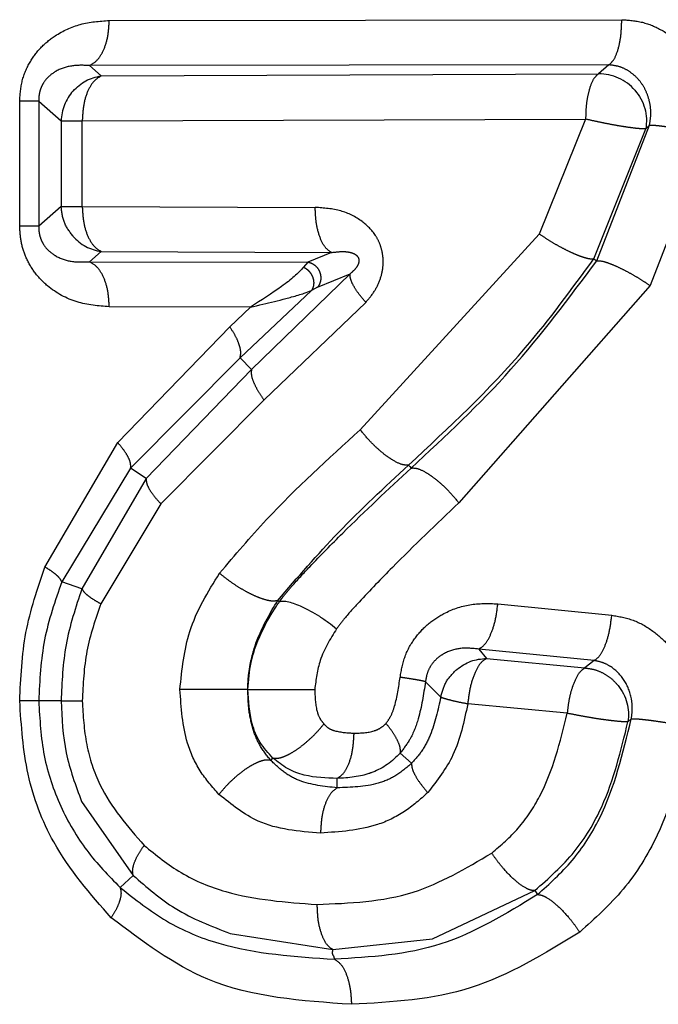
# Model space of a CAD drawing. Extents: x 113 to 292, y 13 to 292.
# Drawn here: x 138 to 140, y 54 to 57 of the extents above; entities that cross this region are included whole.
import ezdxf

# ---------------------------------------------------------------- set-up
doc = ezdxf.new("R2010")
doc.units = 0
doc.linetypes.add('PHANTOM', pattern=[12.7, 6.35, -1.27, 1.27, -1.27, 1.27, -1.27])
doc.layers.get('0').update_dxf_attribs({"linetype": 'CONTINUOUS'})

msp = doc.modelspace()

# ---------------------------------------------------------------- linework, layer by layer
at = {"color": 8, "linetype": 'PHANTOM'}
for p, q in [((138.4892, 57.2696), (140.1588, 57.2722)), ((140.1165, 57.1248), (138.4253, 57.1228)), ((138.4253, 57.1228), (138.4633, 57.0893)), ((140.1165, 57.1248), (140.0829, 57.0955)), ((138.4633, 57.0893), (140.0829, 57.0955)), ((138.1975, 56.5991), (138.1975, 57.007)), ((138.2594, 57.007), (138.3323, 56.9425)), ((138.2594, 57.007), (138.2594, 56.5991)), ((138.3323, 56.9425), (138.3323, 56.6635)), ((138.4013, 56.9425), (140.041, 56.9481)), ((138.4013, 56.6635), (138.4013, 56.9425)), ((140.041, 56.9481), (139.8902, 56.5737)), ((140.0772, 56.4866), (140.2491, 56.9285)), ((140.2371, 56.9167), (140.2491, 56.9285)), ((140.0679, 56.4927), (140.2371, 56.9167)), ((140.4411, 56.8987), (140.2513, 56.4055)), ((138.3323, 56.6635), (138.2594, 56.5991)), ((138.3323, 56.6635), (138.4013, 56.6635)), ((138.4013, 56.6635), (139.1601, 56.6604)), ((139.8902, 56.5737), (139.3071, 55.9354)), ((138.4253, 56.4832), (138.4633, 56.5167)), ((138.4633, 56.5167), (139.2131, 56.5133)), ((139.2131, 56.5133), (139.1358, 56.4822)), ((138.4253, 56.4832), (139.1358, 56.4822)), ((139.1358, 56.4822), (139.1223, 56.4656)), ((140.0679, 56.4927), (140.0772, 56.4866)), ((139.274, 56.4444), (138.9526, 56.1324)), ((139.1681, 56.4006), (139.274, 56.4444)), ((139.1475, 56.3892), (138.9152, 56.1704)), ((139.1681, 56.4006), (139.1475, 56.3892)), ((140.2513, 56.4055), (139.628, 55.6975)), ((139.3249, 56.351), (138.9933, 56.0331)), ((138.9496, 56.3355), (138.4892, 56.3364)), ((138.8817, 56.2717), (138.9496, 56.3355)), ((138.5168, 55.8938), (138.8817, 56.2717)), ((138.9152, 56.1704), (138.5589, 55.811)), ((138.9526, 56.1324), (138.9152, 56.1704)), ((138.9526, 56.1324), (138.6095, 55.7771)), ((138.9933, 56.0331), (138.6575, 55.6943)), ((138.2796, 55.4885), (138.5168, 55.8938)), ((138.5589, 55.811), (138.3347, 55.4397)), ((138.6095, 55.777), (138.5589, 55.811)), ((138.6095, 55.777), (138.4001, 55.4176)), ((138.6575, 55.6943), (138.4618, 55.3688)), ((138.4001, 55.4176), (138.3347, 55.4397)), ((139.7551, 55.3686), (140.1263, 55.3314)), ((139.6926, 55.2209), (139.7186, 55.1906)), ((140.0688, 55.1838), (139.6926, 55.2209)), ((139.7186, 55.1906), (140.0386, 55.1594)), ((140.0688, 55.1838), (140.0386, 55.1594)), ((139.5191, 55.1142), (139.569, 55.0648)), ((138.3323, 55.0519), (138.2594, 55.0519)), ((139.9811, 55.0117), (139.657, 55.043)), ((140.179, 54.9841), (140.1899, 54.9939)), ((139.4742, 54.8489), (139.4373, 54.8821)), ((139.0155, 54.8583), (139.0224, 54.8659)), ((139.2318, 54.7688), (139.2317, 54.7997)), ((138.3993, 54.7245), (138.5671, 54.4834)), ((138.5671, 54.4834), (138.5247, 54.4443)), ((139.542, 54.2768), (139.8753, 54.4339)), ((139.8753, 54.4339), (139.8842, 54.4208)), ((138.8836, 54.2941), (139.2176, 54.2417))]:
    msp.add_line(p, q, dxfattribs=at)
at = {"color": 7, "linetype": 'CONTINUOUS'}
msp.add_line((139.2176, 54.2417), (139.542, 54.2768), dxfattribs=at)
at = {"color": 8, "linetype": 'PHANTOM', "flags": 128}
for points in [[(138.3323, 56.9425), (138.3358, 56.9425), (138.341, 56.9425), (138.3477, 56.9425), (138.3559, 56.9425), (138.3655, 56.9425), (138.3763, 56.9425), (138.3883, 56.9425), (138.4013, 56.9425)], [(139.4639, 55.8205), (139.468, 55.8157), (139.4722, 55.811)], [(139.0379, 55.3793), (139.0407, 55.3775), (139.0435, 55.3757)]]:
    msp.add_lwpolyline(points, dxfattribs=at)
at = {"color": 8, "linetype": 'PHANTOM'}
for centre, radius, start, end in [((140.086, 56.9432), 0.1523, 40.4987, 91.1593), ((138.4846, 56.938), 0.1524, 138.1462, 178.3285), ((138.4849, 56.6675), 0.1524, 221.6561, 261.8474)]:
    msp.add_arc(centre, radius, start, end, dxfattribs=at)
for points, knots in [([(138.1975, 57.007), (138.1991, 57.0294), (138.2024, 57.0748), (138.2287, 57.1345), (138.2659, 57.184), (138.3206, 57.228), (138.396, 57.2631), (138.4574, 57.2674), (138.4892, 57.2696)], [0, 0, 0, 0, 0.138216, 0.279113, 0.409128, 0.54936, 0.767075, 1, 1, 1, 1]), ([(138.4253, 57.1228), (138.4345, 57.1283), (138.4521, 57.1388), (138.4723, 57.1736), (138.4864, 57.2176), (138.4882, 57.2517), (138.4892, 57.2696)], [0, 0, 0, 0, 0.262084, 0.499995, 0.737912, 1, 1, 1, 1]), ([(140.1165, 57.1248), (140.1221, 57.1295), (140.1337, 57.1393), (140.1477, 57.1746), (140.1571, 57.2208), (140.1582, 57.2554), (140.1588, 57.2722)], [0, 0, 0, 0, 0.242359, 0.5, 0.75764, 1, 1, 1, 1]), ([(140.1588, 57.2722), (140.1813, 57.2706), (140.2267, 57.2673), (140.2907, 57.2399), (140.3477, 57.1991), (140.3927, 57.1457), (140.425, 57.0849), (140.4497, 57.0024), (140.4445, 56.9392), (140.4411, 56.8987)], [0, 0, 0, 0, 0.131969, 0.265383, 0.39735, 0.530506, 0.654881, 0.77921, 1, 1, 1, 1]), ([(138.4253, 57.1228), (138.4065, 57.1236), (138.37, 57.125), (138.3254, 57.1114), (138.294, 57.0902), (138.2777, 57.0717), (138.268, 57.0536), (138.2627, 57.0389), (138.2597, 57.023), (138.2595, 57.0124), (138.2595, 57.007)], [0, 0, 0, 0, 0.284289, 0.554116, 0.679071, 0.793643, 0.84711, 0.898453, 0.948848, 1, 1, 1, 1]), ([(140.2491, 56.9285), (140.251, 56.9402), (140.2548, 56.9638), (140.2514, 56.9992), (140.2417, 57.0328), (140.2255, 57.0631), (140.2038, 57.0888), (140.1775, 57.1083), (140.1481, 57.1215), (140.127, 57.1237), (140.1165, 57.1248)], [0, 0, 0, 0, 0.123388, 0.248014, 0.373544, 0.499579, 0.625688, 0.751416, 0.876316, 1, 1, 1, 1]), ([(138.4633, 57.0893), (138.4548, 57.0841), (138.4379, 57.0739), (138.4174, 57.0392), (138.404, 56.9944), (138.4022, 56.9599), (138.4013, 56.9425)], [0, 0, 0, 0, 0.250769, 0.494601, 0.744899, 1, 1, 1, 1]), ([(140.0829, 57.0955), (140.0774, 57.0909), (140.0658, 57.0812), (140.053, 57.0482), (140.045, 57.0122), (140.0415, 56.9791), (140.0412, 56.9589), (140.041, 56.9481)], [0, 0, 0, 0, 0.236754, 0.49935, 0.707923, 0.843624, 1, 1, 1, 1]), ([(140.2371, 56.9167), (140.2345, 56.9165), (140.2293, 56.9161), (140.2132, 56.9172), (140.1924, 56.9195), (140.1675, 56.9231), (140.1391, 56.9277), (140.1074, 56.9338), (140.0734, 56.9408), (140.0519, 56.9456), (140.041, 56.9481)], [0, 0, 0, 0, 0.124022, 0.246224, 0.373545, 0.488404, 0.605469, 0.737737, 0.866668, 1, 1, 1, 1]), ([(140.2491, 56.9285), (140.252, 56.9286), (140.2576, 56.929), (140.2746, 56.9275), (140.2953, 56.925), (140.3191, 56.9215), (140.3457, 56.9172), (140.3756, 56.9119), (140.4085, 56.9056), (140.4301, 56.9011), (140.4411, 56.8987)], [0, 0, 0, 0, 0.135353, 0.265409, 0.387516, 0.499999, 0.612483, 0.73459, 0.864647, 1, 1, 1, 1]), ([(138.3711, 56.5663), (138.3603, 56.5808), (138.3387, 56.61), (138.3344, 56.6457), (138.3323, 56.6635)], [0, 0, 0, 0, 0.4999991, 1, 1, 1, 1]), ([(138.4013, 56.6635), (138.4022, 56.6461), (138.4039, 56.612), (138.4178, 56.5666), (138.4379, 56.5319), (138.455, 56.5217), (138.4633, 56.5167)], [0, 0, 0, 0, 0.255183, 0.500002, 0.757413, 1, 1, 1, 1]), ([(139.3249, 56.351), (139.335, 56.363), (139.3544, 56.3862), (139.3737, 56.4273), (139.383, 56.4698), (139.3809, 56.5089), (139.3715, 56.5421), (139.352, 56.5798), (139.3102, 56.621), (139.2416, 56.6548), (139.1883, 56.6585), (139.1601, 56.6604)], [0, 0, 0, 0, 0.1009, 0.194319, 0.282847, 0.368611, 0.432797, 0.496751, 0.634364, 0.807188, 1, 1, 1, 1]), ([(139.2131, 56.5133), (139.206, 56.5181), (139.1914, 56.5281), (139.174, 56.5634), (139.1622, 56.6093), (139.1608, 56.6437), (139.1601, 56.6604)], [0, 0, 0, 0, 0.242464, 0.5, 0.757536, 1, 1, 1, 1]), ([(138.4892, 56.3364), (138.4538, 56.3394), (138.3826, 56.3454), (138.3003, 56.3898), (138.247, 56.4442), (138.2183, 56.4929), (138.2007, 56.5453), (138.1985, 56.5812), (138.1975, 56.5991)], [0, 0, 0, 0, 0.260136, 0.522718, 0.654561, 0.778821, 0.889733, 1, 1, 1, 1]), ([(138.2594, 56.5991), (138.2595, 56.5937), (138.2597, 56.583), (138.2627, 56.5672), (138.2679, 56.5526), (138.2776, 56.5344), (138.294, 56.5159), (138.3253, 56.4947), (138.3699, 56.481), (138.4065, 56.4825), (138.4253, 56.4832)], [0, 0, 0, 0, 0.050997, 0.101341, 0.152595, 0.205974, 0.320502, 0.445457, 0.715478, 1, 1, 1, 1]), ([(140.0679, 56.4927), (140.0644, 56.4922), (140.0574, 56.4914), (140.04, 56.4953), (140.0197, 56.5022), (139.9974, 56.5117), (139.9731, 56.5235), (139.9464, 56.538), (139.9177, 56.5551), (139.8995, 56.5674), (139.8902, 56.5737)], [0, 0, 0, 0, 0.135333, 0.265376, 0.387488, 0.5, 0.612511, 0.734623, 0.864667, 1, 1, 1, 1]), ([(139.2131, 56.5133), (139.2277, 56.5153), (139.2487, 56.5181), (139.2757, 56.5142), (139.2899, 56.5087), (139.2977, 56.5012), (139.3006, 56.4963), (139.3019, 56.4925), (139.3026, 56.4884), (139.3024, 56.4825), (139.2991, 56.4709), (139.2891, 56.4573), (139.2794, 56.449), (139.274, 56.4444)], [0, 0, 0, 0, 0.329597, 0.474801, 0.592938, 0.637594, 0.656305, 0.673328, 0.689891, 0.707291, 0.748127, 0.859395, 1, 1, 1, 1]), ([(138.4892, 56.3364), (138.4882, 56.3543), (138.4864, 56.3885), (138.4723, 56.4324), (138.4521, 56.4672), (138.4345, 56.4777), (138.4253, 56.4832)], [0, 0, 0, 0, 0.2620778, 0.5000115, 0.73793, 1, 1, 1, 1]), ([(139.1358, 56.4822), (139.1394, 56.4814), (139.147, 56.4797), (139.158, 56.4732), (139.1679, 56.4634), (139.1751, 56.4507), (139.1786, 56.4364), (139.1782, 56.4225), (139.1746, 56.4102), (139.1702, 56.4037), (139.1681, 56.4006)], [0, 0, 0, 0, 0.108969, 0.230492, 0.362134, 0.499525, 0.636995, 0.768853, 0.890684, 1, 1, 1, 1]), ([(139.4639, 55.8205), (139.5953, 55.9425), (139.8143, 56.1458), (139.9954, 56.3936), (140.0679, 56.4927)], [0, 0, 0, 0, 0.600074, 1, 1, 1, 1]), ([(139.4722, 55.811), (139.5839, 55.9146), (139.804, 56.1188), (139.9871, 56.3652), (140.0772, 56.4866)], [0, 0, 0, 0, 0.507553, 1, 1, 1, 1]), ([(140.0772, 56.4866), (140.084, 56.4866), (140.0944, 56.4866), (140.1209, 56.4775), (140.1452, 56.4671), (140.1724, 56.4536), (140.2002, 56.4381), (140.2271, 56.4218), (140.2434, 56.4108), (140.2513, 56.4055)], [0, 0, 0, 0, 0.236446, 0.365453, 0.497875, 0.630525, 0.76018, 0.884032, 1, 1, 1, 1]), ([(139.1223, 56.4656), (139.1255, 56.4639), (139.1321, 56.4603), (139.1409, 56.452), (139.1483, 56.4417), (139.1533, 56.4299), (139.1555, 56.4178), (139.1549, 56.4065), (139.1523, 56.3968), (139.149, 56.3916), (139.1475, 56.3892)], [0, 0, 0, 0, 0.1190918, 0.2471641, 0.3811345, 0.5169091, 0.6500582, 0.7766367, 0.8937978, 1, 1, 1, 1]), ([(139.3249, 56.351), (139.3169, 56.3604), (139.3007, 56.3794), (139.2838, 56.4059), (139.2737, 56.4289), (139.2739, 56.4393), (139.274, 56.4444)], [0, 0, 0, 0, 0.245663, 0.500254, 0.754712, 1, 1, 1, 1]), ([(138.9152, 56.1704), (138.9165, 56.1761), (138.9191, 56.1877), (138.9134, 56.2127), (138.9013, 56.2413), (138.8882, 56.2617), (138.8817, 56.2717)], [0, 0, 0, 0, 0.245988, 0.500368, 0.754555, 1, 1, 1, 1]), ([(138.9526, 56.1324), (138.9519, 56.1264), (138.9506, 56.1146), (138.9595, 56.0885), (138.9739, 56.0608), (138.9871, 56.042), (138.9933, 56.0331)], [0, 0, 0, 0, 0.274076, 0.538741, 0.782987, 1, 1, 1, 1]), ([(138.8486, 55.4682), (138.8987, 55.5273), (139.0405, 55.6943), (139.2024, 55.8408), (139.3071, 55.9354)], [0, 0, 0, 0, 0.353851, 1, 1, 1, 1]), ([(139.4639, 55.8205), (139.4583, 55.8204), (139.4453, 55.82), (139.4186, 55.8325), (139.3911, 55.8509), (139.3658, 55.8715), (139.336, 55.9), (139.3173, 55.923), (139.3071, 55.9354)], [0, 0, 0, 0, 0.166226, 0.387294, 0.509672, 0.64279, 0.805945, 1, 1, 1, 1]), ([(138.5589, 55.811), (138.5591, 55.8161), (138.5596, 55.8264), (138.5514, 55.8469), (138.5375, 55.8697), (138.5236, 55.8858), (138.5168, 55.8938)], [0, 0, 0, 0, 0.246455, 0.500001, 0.753547, 1, 1, 1, 1]), ([(139.0379, 55.3792), (139.1025, 55.4543), (139.2351, 55.6084), (139.3863, 55.7486), (139.4639, 55.8205)], [0, 0, 0, 0, 0.4868525, 1, 1, 1, 1]), ([(139.0435, 55.3757), (139.0448, 55.3775), (139.0487, 55.3826), (139.0618, 55.3998), (139.093, 55.4365), (139.1575, 55.5063), (139.2853, 55.6359), (139.3974, 55.7409), (139.4722, 55.811)], [0, 0, 0, 0, 0.010457, 0.030262, 0.103426, 0.243555, 0.495636, 1, 1, 1, 1]), ([(139.4722, 55.811), (139.4779, 55.8112), (139.4909, 55.8119), (139.517, 55.7997), (139.544, 55.7817), (139.5692, 55.7613), (139.599, 55.7328), (139.6178, 55.7099), (139.628, 55.6975)], [0, 0, 0, 0, 0.166109, 0.384669, 0.505137, 0.640841, 0.806037, 1, 1, 1, 1]), ([(138.6095, 55.7771), (138.6096, 55.7721), (138.6097, 55.762), (138.6194, 55.7415), (138.6351, 55.7185), (138.6501, 55.7023), (138.6575, 55.6943)], [0, 0, 0, 0, 0.248167, 0.502662, 0.755765, 1, 1, 1, 1]), ([(139.628, 55.6975), (139.5551, 55.6282), (139.4442, 55.5227), (139.3224, 55.3951), (139.2611, 55.329), (139.2383, 55.2984), (139.2298, 55.2871)], [0, 0, 0, 0, 0.526913, 0.801572, 0.926933, 1, 1, 1, 1]), ([(138.1975, 55.0519), (138.2009, 55.1271), (138.2079, 55.2783), (138.2556, 55.4182), (138.2796, 55.4885)], [0, 0, 0, 0, 0.497604, 1, 1, 1, 1]), ([(138.3347, 55.4397), (138.3333, 55.4429), (138.3305, 55.4494), (138.3186, 55.4616), (138.3019, 55.4747), (138.287, 55.4839), (138.2796, 55.4885)], [0, 0, 0, 0, 0.247212, 0.5, 0.752788, 1, 1, 1, 1]), ([(138.7195, 55.0894), (138.7261, 55.1541), (138.7403, 55.2927), (138.8109, 55.4072), (138.8486, 55.4682)], [0, 0, 0, 0, 0.466772, 1, 1, 1, 1]), ([(139.0379, 55.3792), (139.0335, 55.3782), (139.0249, 55.376), (139.0047, 55.3793), (138.982, 55.3863), (138.9578, 55.3966), (138.9319, 55.4098), (138.9042, 55.4264), (138.8751, 55.4463), (138.8575, 55.4608), (138.8486, 55.4682)], [0, 0, 0, 0, 0.13588, 0.266261, 0.3882, 0.499896, 0.611729, 0.733754, 0.864159, 1, 1, 1, 1]), ([(138.3347, 55.4397), (138.3128, 55.3778), (138.2692, 55.2543), (138.2627, 55.1193), (138.2594, 55.0519)], [0, 0, 0, 0, 0.500239, 1, 1, 1, 1]), ([(138.4001, 55.4176), (138.3799, 55.3574), (138.3405, 55.2395), (138.335, 55.1135), (138.3323, 55.0519)], [0, 0, 0, 0, 0.5105173, 1, 1, 1, 1]), ([(138.4001, 55.4176), (138.4017, 55.4145), (138.405, 55.4081), (138.4185, 55.3959), (138.4372, 55.3826), (138.4537, 55.3733), (138.4618, 55.3688)], [0, 0, 0, 0, 0.248844, 0.502641, 0.755068, 1, 1, 1, 1]), ([(138.4618, 55.3688), (138.4442, 55.3179), (138.409, 55.2162), (138.4039, 55.1067), (138.4013, 55.0519)], [0, 0, 0, 0, 0.499976, 1, 1, 1, 1]), ([(138.9406, 55.0894), (138.9406, 55.0894), (138.9406, 55.0894), (138.9406, 55.0895), (138.9406, 55.0896), (138.9406, 55.09), (138.9406, 55.0916), (138.9407, 55.0978), (138.9414, 55.1226), (138.9477, 55.1784), (138.9751, 55.2734), (139.0144, 55.3397), (139.0379, 55.3793)], [0, 0, 0, 0, 0.000028, 0.000084, 0.000282, 0.001023, 0.003881, 0.0151, 0.059541, 0.237266, 0.543898, 1, 1, 1, 1]), ([(139.4367, 55.1289), (139.4409, 55.1522), (139.4494, 55.1989), (139.4834, 55.2579), (139.5272, 55.305), (139.5865, 55.3437), (139.6638, 55.3712), (139.7243, 55.3695), (139.7551, 55.3686)], [0, 0, 0, 0, 0.151227, 0.303386, 0.439365, 0.580487, 0.786261, 1, 1, 1, 1]), ([(139.6926, 55.2209), (139.7002, 55.2257), (139.7145, 55.2348), (139.7333, 55.2696), (139.7483, 55.3146), (139.7527, 55.35), (139.7551, 55.3686)], [0, 0, 0, 0, 0.262585, 0.499995, 0.737411, 1, 1, 1, 1]), ([(140.0688, 55.1838), (140.0756, 55.1885), (140.0885, 55.1977), (140.1057, 55.2324), (140.1196, 55.2774), (140.124, 55.3128), (140.1263, 55.3314)], [0, 0, 0, 0, 0.262563, 0.499952, 0.737401, 1, 1, 1, 1]), ([(140.1263, 55.3314), (140.1498, 55.3272), (140.1971, 55.3188), (140.2597, 55.283), (140.3122, 55.2355), (140.36, 55.1648), (140.3918, 55.072), (140.3861, 55.0001), (140.3835, 54.9676)], [0, 0, 0, 0, 0.149196, 0.299955, 0.438295, 0.577567, 0.809337, 1, 1, 1, 1]), ([(139.2298, 55.2871), (139.2092, 55.254), (139.1718, 55.194), (139.1627, 55.1217), (139.1586, 55.0894)], [0, 0, 0, 0, 0.5527047, 1, 1, 1, 1]), ([(139.6926, 55.2209), (139.6735, 55.223), (139.6361, 55.2269), (139.5899, 55.2137), (139.5579, 55.1925), (139.5385, 55.1713), (139.5241, 55.1445), (139.5208, 55.1243), (139.5191, 55.1142)], [0, 0, 0, 0, 0.278671, 0.542665, 0.66595, 0.781868, 0.891677, 1, 1, 1, 1]), ([(139.7186, 55.1906), (139.7115, 55.1862), (139.6975, 55.1775), (139.6787, 55.1428), (139.6636, 55.0965), (139.6592, 55.0605), (139.657, 55.043)], [0, 0, 0, 0, 0.247804, 0.490803, 0.751827, 1, 1, 1, 1]), ([(140.1899, 54.9939), (140.1914, 55.0049), (140.1944, 55.0268), (140.1899, 55.0706), (140.17, 55.1217), (140.1332, 55.159), (140.0978, 55.1778), (140.0784, 55.1818), (140.0688, 55.1838)], [0, 0, 0, 0, 0.122889, 0.247016, 0.496976, 0.748653, 0.874726, 1, 1, 1, 1]), ([(140.0386, 55.1594), (140.0325, 55.1553), (140.0195, 55.1466), (140.0032, 55.114), (139.9912, 55.0779), (139.9845, 55.0442), (139.9823, 55.0231), (139.9811, 55.0117)], [0, 0, 0, 0, 0.234164, 0.499295, 0.701136, 0.838572, 1, 1, 1, 1]), ([(139.3908, 54.9787), (139.3959, 54.9859), (139.408, 55.0028), (139.4256, 55.0534), (139.432, 55.0972), (139.4367, 55.1289)], [0, 0, 0, 0, 0.171366, 0.401216, 1, 1, 1, 1]), ([(139.5191, 55.1142), (139.5163, 55.1151), (139.5107, 55.1169), (139.492, 55.1206), (139.4673, 55.1246), (139.4467, 55.1275), (139.4367, 55.1289)], [0, 0, 0, 0, 0.249045, 0.503553, 0.756208, 1, 1, 1, 1]), ([(139.5191, 55.1142), (139.5131, 55.0736), (139.5034, 55.0091), (139.4736, 54.9305), (139.4482, 54.8967), (139.4373, 54.8821)], [0, 0, 0, 0, 0.491405, 0.781851, 1, 1, 1, 1]), ([(138.8467, 54.7472), (138.8251, 54.7717), (138.7822, 54.8202), (138.7298, 54.9361), (138.7235, 55.0298), (138.7195, 55.0894)], [0, 0, 0, 0, 0.27139, 0.537158, 1, 1, 1, 1]), ([(138.9406, 55.0894), (138.9381, 55.0894), (138.9329, 55.0894), (138.9154, 55.0894), (138.8902, 55.0894), (138.8578, 55.0894), (138.8212, 55.0894), (138.7841, 55.0894), (138.7494, 55.0894), (138.7292, 55.0894), (138.7195, 55.0894)], [0, 0, 0, 0, 0.112443, 0.234993, 0.365347, 0.499986, 0.634629, 0.76499, 0.887548, 1, 1, 1, 1]), ([(139.0155, 54.8583), (139.003, 54.8737), (138.9797, 54.9026), (138.9559, 54.9598), (138.9424, 55.0227), (138.9412, 55.0672), (138.9406, 55.0894)], [0, 0, 0, 0, 0.262036, 0.490839, 0.745935, 1, 1, 1, 1]), ([(138.9408, 55.0894), (138.9429, 55.0894), (138.9474, 55.0894), (138.9635, 55.0895), (138.9876, 55.0895), (139.0192, 55.0895), (139.0554, 55.0895), (139.0927, 55.0895), (139.1279, 55.0894), (139.1487, 55.0894), (139.1586, 55.0894)], [0, 0, 0, 0, 0.111438, 0.233181, 0.363032, 0.497538, 0.632423, 0.763344, 0.886675, 1, 1, 1, 1]), ([(139.1586, 55.0894), (139.1593, 55.0661), (139.1604, 55.0338), (139.1734, 54.9955), (139.1837, 54.983), (139.1885, 54.9771)], [0, 0, 0, 0, 0.577414, 0.801551, 1, 1, 1, 1]), ([(138.4955, 54.3455), (138.4276, 54.4228), (138.3105, 54.5564), (138.2135, 54.8098), (138.2028, 54.9713), (138.1975, 55.0519)], [0, 0, 0, 0, 0.408051, 0.704698, 1, 1, 1, 1]), ([(138.2594, 55.0519), (138.2573, 55.0519), (138.2528, 55.0519), (138.2391, 55.0519), (138.221, 55.0519), (138.2053, 55.0519), (138.1975, 55.0519)], [0, 0, 0, 0, 0.243596, 0.494633, 0.748432, 1, 1, 1, 1]), ([(138.2594, 55.0519), (138.2628, 54.992), (138.2696, 54.8723), (138.3268, 54.7056), (138.4117, 54.5593), (138.4869, 54.4828), (138.5247, 54.4443)], [0, 0, 0, 0, 0.249247, 0.497489, 0.747344, 1, 1, 1, 1]), ([(138.3323, 55.0519), (138.3347, 55.0519), (138.3396, 55.0519), (138.3552, 55.0519), (138.3755, 55.0519), (138.3928, 55.0519), (138.4013, 55.0519)], [0, 0, 0, 0, 0.248109, 0.50123, 0.753716, 1, 1, 1, 1]), ([(138.4013, 55.0519), (138.4041, 55.0043), (138.4095, 54.9099), (138.4662, 54.7375), (138.5489, 54.6427), (138.6027, 54.5812)], [0, 0, 0, 0, 0.263304, 0.521733, 1, 1, 1, 1]), ([(139.569, 55.0648), (139.5599, 55.0224), (139.5466, 54.9603), (139.5097, 54.8884), (139.4858, 54.8618), (139.4742, 54.8489)], [0, 0, 0, 0, 0.526912, 0.770246, 1, 1, 1, 1]), ([(139.657, 55.043), (139.6451, 54.9852), (139.6227, 54.8769), (139.5571, 54.7925), (139.5266, 54.7531)], [0, 0, 0, 0, 0.534009, 1, 1, 1, 1]), ([(139.569, 55.0648), (139.5716, 55.0638), (139.5767, 55.0616), (139.5943, 55.0565), (139.6201, 55.0501), (139.6442, 55.0454), (139.657, 55.043)], [0, 0, 0, 0, 0.225898, 0.454378, 0.70833, 1, 1, 1, 1]), ([(139.7354, 54.556), (139.7652, 54.5819), (139.8259, 54.6345), (139.9243, 54.7831), (139.9579, 54.9182), (139.9811, 55.0117)], [0, 0, 0, 0, 0.229479, 0.466251, 1, 1, 1, 1]), ([(140.179, 54.9841), (140.1764, 54.9839), (140.1712, 54.9836), (140.1551, 54.9845), (140.1343, 54.9865), (140.1092, 54.9896), (140.0806, 54.9935), (140.0488, 54.999), (140.0143, 55.0052), (139.9925, 55.0095), (139.9811, 55.0117)], [0, 0, 0, 0, 0.123069, 0.244649, 0.372959, 0.486593, 0.603132, 0.736755, 0.862064, 1, 1, 1, 1]), ([(139.0224, 54.866), (139.0267, 54.8653), (139.035, 54.8641), (139.052, 54.8681), (139.0716, 54.8763), (139.0943, 54.8894), (139.1191, 54.9072), (139.1443, 54.9288), (139.1682, 54.9525), (139.1818, 54.969), (139.1885, 54.9771)], [0, 0, 0, 0, 0.122451, 0.237208, 0.355235, 0.480598, 0.610901, 0.743085, 0.873823, 1, 1, 1, 1]), ([(139.1885, 54.9771), (139.1931, 54.9722), (139.2031, 54.9616), (139.2369, 54.9496), (139.2655, 54.9481), (139.2867, 54.9469)], [0, 0, 0, 0, 0.179044, 0.391718, 1, 1, 1, 1]), ([(139.2867, 54.9469), (139.3089, 54.9474), (139.3386, 54.9481), (139.3735, 54.963), (139.3851, 54.9735), (139.3908, 54.9787)], [0, 0, 0, 0, 0.598425, 0.801104, 1, 1, 1, 1]), ([(139.4373, 54.8821), (139.4376, 54.8879), (139.4384, 54.8995), (139.4282, 54.9246), (139.4123, 54.9515), (139.3977, 54.9699), (139.3908, 54.9787)], [0, 0, 0, 0, 0.2685004, 0.5302966, 0.7761603, 1, 1, 1, 1]), ([(139.8753, 54.4339), (139.9205, 54.4738), (140.0082, 54.5514), (140.1194, 54.7386), (140.1561, 54.8896), (140.179, 54.9841)], [0, 0, 0, 0, 0.28457, 0.552061, 1, 1, 1, 1]), ([(139.8842, 54.4208), (139.9233, 54.456), (140.0018, 54.5265), (140.1225, 54.715), (140.1628, 54.8818), (140.1899, 54.9939)], [0, 0, 0, 0, 0.245753, 0.492845, 1, 1, 1, 1]), ([(140.1899, 54.9939), (140.1927, 54.9941), (140.1984, 54.9944), (140.2155, 54.9932), (140.2364, 54.991), (140.2604, 54.9879), (140.2873, 54.984), (140.3175, 54.9793), (140.3507, 54.9737), (140.3724, 54.9696), (140.3835, 54.9676)], [0, 0, 0, 0, 0.135399, 0.265487, 0.387583, 0.499999, 0.612416, 0.734513, 0.864601, 1, 1, 1, 1]), ([(139.2317, 54.7996), (139.2387, 54.8041), (139.2528, 54.8134), (139.2707, 54.8465), (139.2839, 54.8923), (139.2858, 54.9286), (139.2867, 54.9469)], [0, 0, 0, 0, 0.231759, 0.474166, 0.735392, 1, 1, 1, 1]), ([(140.3835, 54.9676), (140.3547, 54.8465), (140.3094, 54.6565), (140.1711, 54.4326), (140.0711, 54.3429), (140.0217, 54.2987)], [0, 0, 0, 0, 0.470939, 0.739319, 1, 1, 1, 1]), ([(139.0155, 54.8583), (139.0105, 54.8591), (139.0008, 54.8606), (138.9811, 54.8555), (138.96, 54.8462), (138.9382, 54.8333), (138.9157, 54.817), (138.8921, 54.797), (138.868, 54.7732), (138.8539, 54.756), (138.8467, 54.7472)], [0, 0, 0, 0, 0.135449, 0.265572, 0.387655, 0.499996, 0.612341, 0.734426, 0.86455, 1, 1, 1, 1]), ([(139.2318, 54.7688), (139.1893, 54.7733), (139.127, 54.7798), (139.0584, 54.8171), (139.0297, 54.8446), (139.0155, 54.8583)], [0, 0, 0, 0, 0.519579, 0.761245, 1, 1, 1, 1]), ([(139.4742, 54.8489), (139.4573, 54.8345), (139.4235, 54.8057), (139.3429, 54.7722), (139.2769, 54.7702), (139.2318, 54.7688)], [0, 0, 0, 0, 0.239897, 0.481863, 1, 1, 1, 1]), ([(139.4742, 54.8489), (139.4742, 54.8439), (139.4741, 54.8337), (139.4846, 54.8102), (139.5019, 54.7827), (139.5185, 54.7629), (139.5266, 54.7531)], [0, 0, 0, 0, 0.244452, 0.498885, 0.753917, 1, 1, 1, 1]), ([(139.1774, 54.6215), (139.1069, 54.6269), (138.9851, 54.6361), (138.8877, 54.7143), (138.8467, 54.7472)], [0, 0, 0, 0, 0.579, 1, 1, 1, 1]), ([(139.2318, 54.7688), (139.2241, 54.7635), (139.2095, 54.7534), (139.1923, 54.7185), (139.1802, 54.6742), (139.1784, 54.6396), (139.1774, 54.6215)], [0, 0, 0, 0, 0.262226, 0.49999, 0.737767, 1, 1, 1, 1]), ([(139.5266, 54.7531), (139.502, 54.7312), (139.4526, 54.687), (139.3346, 54.6315), (139.2401, 54.6255), (139.1774, 54.6215)], [0, 0, 0, 0, 0.24889, 0.502069, 1, 1, 1, 1]), ([(138.5671, 54.4834), (138.5661, 54.489), (138.564, 54.5002), (138.5702, 54.5244), (138.5827, 54.5519), (138.5961, 54.5715), (138.6027, 54.5812)], [0, 0, 0, 0, 0.245861, 0.5000274, 0.7541794, 1, 1, 1, 1]), ([(138.6027, 54.5812), (138.6418, 54.5495), (138.723, 54.4838), (138.912, 54.4071), (139.0652, 54.396), (139.1655, 54.3888)], [0, 0, 0, 0, 0.243124, 0.504433, 1, 1, 1, 1]), ([(139.1655, 54.3888), (139.2722, 54.3929), (139.4722, 54.4006), (139.6516, 54.5066), (139.7354, 54.556)], [0, 0, 0, 0, 0.5332046, 1, 1, 1, 1]), ([(139.8753, 54.4339), (139.871, 54.434), (139.8627, 54.4342), (139.8418, 54.4436), (139.8117, 54.4652), (139.7792, 54.4982), (139.7535, 54.5296), (139.7415, 54.5471), (139.7354, 54.556)], [0, 0, 0, 0, 0.135128, 0.265119, 0.5, 0.734881, 0.864872, 1, 1, 1, 1]), ([(138.5247, 54.4443), (138.5261, 54.4385), (138.529, 54.4267), (138.5244, 54.4023), (138.5137, 54.3747), (138.5015, 54.3551), (138.4955, 54.3455)], [0, 0, 0, 0, 0.246049, 0.500004, 0.753956, 1, 1, 1, 1]), ([(138.5247, 54.4443), (138.5738, 54.4053), (138.6725, 54.3271), (138.9033, 54.2311), (139.0948, 54.2187), (139.223, 54.2104)], [0, 0, 0, 0, 0.24633, 0.495096, 1, 1, 1, 1]), ([(139.8842, 54.4208), (139.7812, 54.358), (139.5724, 54.2307), (139.3406, 54.2172), (139.223, 54.2104)], [0, 0, 0, 0, 0.492876, 1, 1, 1, 1]), ([(139.8842, 54.4208), (139.8883, 54.4206), (139.8964, 54.4202), (139.9171, 54.4104), (139.9467, 54.3884), (139.9786, 54.3555), (140.0037, 54.3247), (140.0156, 54.3075), (140.0217, 54.2987)], [0, 0, 0, 0, 0.136559, 0.268228, 0.506733, 0.737044, 0.865427, 1, 1, 1, 1]), ([(139.1655, 54.3888), (139.1663, 54.3702), (139.1677, 54.3348), (139.1796, 54.2906), (139.1962, 54.2567), (139.2102, 54.2469), (139.2176, 54.2417)], [0, 0, 0, 0, 0.269449, 0.515544, 0.744572, 1, 1, 1, 1]), ([(139.2782, 54.0633), (139.1164, 54.0743), (138.8282, 54.0939), (138.5969, 54.2688), (138.4955, 54.3455)], [0, 0, 0, 0, 0.561546, 1, 1, 1, 1]), ([(140.0217, 54.2987), (139.9061, 54.2279), (139.6717, 54.0844), (139.4105, 54.0704), (139.2782, 54.0633)], [0, 0, 0, 0, 0.493453, 1, 1, 1, 1]), ([(139.223, 54.2104), (139.2227, 54.213), (139.2222, 54.2175), (139.219, 54.2227), (139.2177, 54.2254), (139.2173, 54.2262), (139.2173, 54.2263), (139.2173, 54.2263), (139.2173, 54.2263), (139.2173, 54.2263), (139.2173, 54.2263), (139.2173, 54.2263), (139.2173, 54.2264), (139.2172, 54.2265), (139.2172, 54.2267), (139.217, 54.2272), (139.2168, 54.2283), (139.2165, 54.2306), (139.2168, 54.235), (139.2173, 54.2389), (139.2176, 54.2415), (139.2176, 54.2416), (139.2176, 54.2417), (139.2176, 54.2417)], [0, 0, 0, 0, 0.249303, 0.426311, 0.490348, 0.498606, 0.498655, 0.498703, 0.498801, 0.498996, 0.499387, 0.50017, 0.50174, 0.504899, 0.51129, 0.524366, 0.551697, 0.611087, 0.748862, 0.982812, 0.995206, 0.999514, 1, 1, 1, 1]), ([(139.223, 54.2104), (139.2311, 54.2049), (139.2465, 54.1943), (139.2638, 54.1584), (139.2756, 54.1143), (139.2773, 54.0809), (139.2782, 54.0633)], [0, 0, 0, 0, 0.2691234, 0.5147813, 0.7440933, 1, 1, 1, 1])]:
    msp.add_open_spline(points, degree=3, knots=knots, dxfattribs=at)
at = {"color": 7, "linetype": 'CONTINUOUS'}
for points, knots in [([(138.3711, 57.0397), (138.3843, 57.0521), (138.4108, 57.077), (138.4458, 57.0852), (138.4633, 57.0893)], [0, 0, 0, 0, 0.499767, 1, 1, 1, 1]), ([(140.2018, 57.0421), (140.2086, 57.0331), (140.2223, 57.015), (140.2347, 56.9832), (140.2407, 56.9498), (140.2383, 56.9277), (140.2371, 56.9167)], [0, 0, 0, 0, 0.249987, 0.499984, 0.749988, 1, 1, 1, 1]), ([(139.1223, 56.4656), (139.1132, 56.4558), (139.0949, 56.4364), (139.0371, 56.3919), (138.9846, 56.358), (138.9496, 56.3355)], [0, 0, 0, 0, 0.253112, 0.503336, 1, 1, 1, 1]), ([(138.9496, 56.3355), (138.976, 56.3416), (139.0163, 56.351), (139.0592, 56.3619), (139.0923, 56.371), (139.1234, 56.3798), (139.1401, 56.3863), (139.1475, 56.3892)], [0, 0, 0, 0, 0.330177, 0.502744, 0.597112, 0.822242, 1, 1, 1, 1]), ([(138.9406, 55.0894), (138.943, 55.1189), (138.9474, 55.1731), (138.9778, 55.2661), (139.0132, 55.3308), (139.0403, 55.3708), (139.0435, 55.3757)], [0, 0, 0, 0, 0.2837585, 0.5221081, 0.9424945, 1, 1, 1, 1]), ([(139.0431, 55.3759), (139.0471, 55.3768), (139.0549, 55.3785), (139.0728, 55.3755), (139.0936, 55.3691), (139.1175, 55.3591), (139.1448, 55.3453), (139.1741, 55.328), (139.2035, 55.3081), (139.2211, 55.2941), (139.2298, 55.2871)], [0, 0, 0, 0, 0.128536, 0.250493, 0.364066, 0.480477, 0.605064, 0.735408, 0.868267, 1, 1, 1, 1]), ([(139.6211, 55.1547), (139.6359, 55.165), (139.6654, 55.1856), (139.7009, 55.189), (139.7186, 55.1906)], [0, 0, 0, 0, 0.499999, 1, 1, 1, 1]), ([(140.1469, 55.1023), (140.153, 55.0936), (140.1653, 55.0763), (140.1763, 55.0465), (140.1819, 55.0152), (140.18, 54.9945), (140.179, 54.9841)], [0, 0, 0, 0, 0.25, 0.5, 0.75, 1, 1, 1, 1]), ([(139.0224, 54.8659), (139.0075, 54.882), (138.9775, 54.9145), (138.9467, 54.9918), (138.943, 55.0518), (138.9406, 55.0894)], [0, 0, 0, 0, 0.26881, 0.540465, 1, 1, 1, 1]), ([(138.3323, 55.0519), (138.335, 54.9949), (138.3403, 54.8814), (138.3797, 54.7767), (138.3993, 54.7245)], [0, 0, 0, 0, 0.50182, 1, 1, 1, 1]), ([(139.4373, 54.8821), (139.4237, 54.8689), (139.3974, 54.8433), (139.3624, 54.8255), (139.3439, 54.8185), (139.3419, 54.8178), (139.3419, 54.8178), (139.3419, 54.8178), (139.3419, 54.8177), (139.3418, 54.8177), (139.3417, 54.8177), (139.3414, 54.8176), (139.3409, 54.8174), (139.3399, 54.8171), (139.338, 54.8164), (139.334, 54.815), (139.326, 54.8125), (139.3101, 54.8082), (139.2778, 54.8018), (139.2502, 54.8005), (139.2317, 54.7997)], [0, 0, 0, 0, 0.243278, 0.473149, 0.501137, 0.501167, 0.501198, 0.50126, 0.501382, 0.501628, 0.502119, 0.5031, 0.505063, 0.508989, 0.516835, 0.532514, 0.563816, 0.626215, 0.750187, 1, 1, 1, 1]), ([(139.2317, 54.7997), (139.1959, 54.8006), (139.1412, 54.802), (139.0683, 54.8288), (139.0377, 54.8535), (139.0224, 54.8659)], [0, 0, 0, 0, 0.485983, 0.742841, 1, 1, 1, 1]), ([(138.5671, 54.4834), (138.6113, 54.4449), (138.7065, 54.3619), (138.8218, 54.3178), (138.8836, 54.2941)], [0, 0, 0, 0, 0.463958, 1, 1, 1, 1])]:
    msp.add_open_spline(points, degree=3, knots=knots, dxfattribs=at)
at = {"color": 8, "linetype": 'PHANTOM'}
for points in [[(138.2594, 57.007), (138.2572, 57.007), (138.2527, 57.007), (138.2388, 57.007), (138.2208, 57.007), (138.2052, 57.007), (138.1975, 57.007)], [(138.2594, 56.5991), (138.2572, 56.5991), (138.2527, 56.5991), (138.2388, 56.5991), (138.2208, 56.5991), (138.2052, 56.5991), (138.1975, 56.5991)], [(139.569, 55.0648), (139.5737, 55.082), (139.5831, 55.1164), (139.6084, 55.142), (139.6211, 55.1547)], [(140.0386, 55.1594), (140.0489, 55.1581), (140.0696, 55.1554), (140.0989, 55.1432), (140.1256, 55.1259), (140.1398, 55.1101), (140.1469, 55.1023)]]:
    msp.add_open_spline(points, degree=3, dxfattribs=at)

doc.saveas('drawing.dxf')
